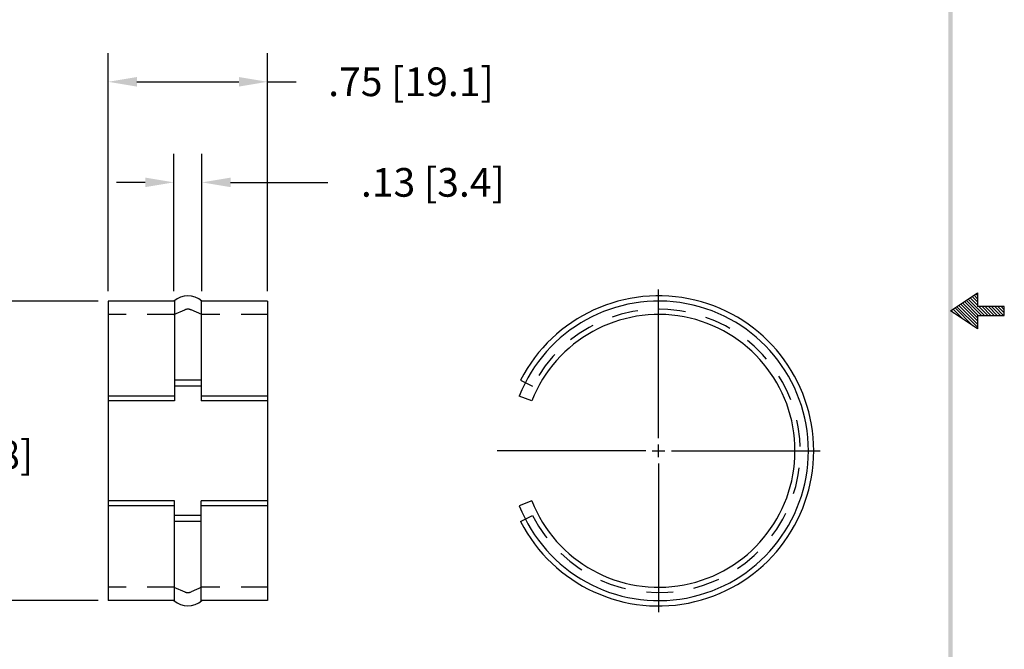
# Model space of a CAD drawing. Units: inches. Extents: x 66.08 to 73.12, y 156.46 to 165.58.
# Drawn here: x 68.49 to 73.12, y 159.43 to 162.39 of the extents above; entities that cross this region are included whole.
import ezdxf

# ---------------------------------------------------------------- set-up
doc = ezdxf.new("R2010")
doc.units = ezdxf.units.IN
doc.header["$LTSCALE"] = 0.5
doc.header["$MEASUREMENT"] = 0
doc.linetypes.add('HIDDEN', pattern=[0.375, 0.25, -0.125])
doc.layers.get('0').update_dxf_attribs({"linetype": 'CONTINUOUS'})
doc.layers.get('DEFPOINTS').update_dxf_attribs({"linetype": 'CONTINUOUS'})
for name, color, linetype in [('DIM', 1, 'CONTINUOUS'), ('HIDDEN', 5, 'HIDDEN'), ('OBJ', 3, 'CONTINUOUS')]:
    doc.layers.add(name, color=color, linetype=linetype)
doc.dimstyles.get("Standard").update_dxf_attribs({"dimtxt": 0.18, "dimasz": 0.18, "dimexe": 0.18, "dimexo": 0.0625, "dimgap": 0.09, "dimtad": 0, "dimtih": 1, "dimtoh": 1, "dimzin": 0, "dimdsep": 46, "dimtxsty": 'STANDARD', "dimcen": 0.09, "dimadec": 1, "dimazin": 0, "dimtfac": 1, "dimtofl": 0, "dimtmove": 0, "dimatfit": 3, "dimfxl": 1, "dimtolj": 1, "dimtzin": 0, "dimarcsym": 0})

# ---------------------------------------------------------------- blocks, each defined once
blk = doc.blocks.new('*D0')
at = {"layer": 'DEFPOINTS', "color": 0}
for p in [(68.9026, 161.0657), (68.1081, 159.6557), (68.9026, 159.6557)]:
    blk.add_point(p, dxfattribs=at)
at = {"layer": 'DIM', "color": 0}
for p, q in [((68.8557, 161.0657), (67.9731, 161.0657)), ((68.1081, 160.9307), (68.1081, 160.4775)), ((68.1081, 159.7907), (68.1081, 160.2075)), ((68.8557, 159.6557), (67.9731, 159.6557))]:
    blk.add_line(p, q, dxfattribs=at)
for points in [[(68.0856, 160.9307), (68.1306, 160.9307), (68.1081, 161.0657)], [(68.0856, 159.7907), (68.1306, 159.7907), (68.1081, 159.6557)]]:
    blk.add_solid(points, dxfattribs=at)
at = {"layer": 'DIM', "color": 0, "insert": (68.1081, 160.3425), "char_height": 0.135, "attachment_point": 5}
blk.add_mtext('\\A1;1.41 [35.8]', dxfattribs=at)
blk = doc.blocks.new('*D1')
at = {"layer": 'DEFPOINTS', "color": 0}
for p in [(69.3438, 161.6245), (69.2114, 161.0657), (69.3438, 161.0657)]:
    blk.add_point(p, dxfattribs=at)
at = {"layer": 'DIM', "color": 0}
for p, q in [((69.2114, 161.1126), (69.2114, 161.7595)), ((69.3438, 161.1126), (69.3438, 161.7595)), ((69.0764, 161.6245), (68.9414, 161.6245)), ((69.4788, 161.6245), (69.9356, 161.6245))]:
    blk.add_line(p, q, dxfattribs=at)
for points in [[(69.0764, 161.647), (69.0764, 161.602), (69.2114, 161.6245)], [(69.4788, 161.647), (69.4788, 161.602), (69.3438, 161.6245)]]:
    blk.add_solid(points, dxfattribs=at)
at = {"layer": 'DIM', "color": 0, "insert": (70.4306, 161.6245), "char_height": 0.135, "attachment_point": 5}
blk.add_mtext('\\A1;.13 [3.4]', dxfattribs=at)
blk = doc.blocks.new('*D2')
at = {"layer": 'DEFPOINTS', "color": 0}
for p in [(69.6526, 162.0979), (68.9026, 161.0657), (69.6526, 161.0657)]:
    blk.add_point(p, dxfattribs=at)
at = {"layer": 'DIM', "color": 0}
for p, q in [((68.9026, 161.1126), (68.9026, 162.2329)), ((69.6526, 161.1126), (69.6526, 162.2329)), ((69.0376, 162.0979), (69.5176, 162.0979)), ((69.6526, 162.0979), (69.7876, 162.0979))]:
    blk.add_line(p, q, dxfattribs=at)
for points in [[(69.0376, 162.1204), (69.0376, 162.0754), (68.9026, 162.0979)], [(69.5176, 162.1204), (69.5176, 162.0754), (69.6526, 162.0979)]]:
    blk.add_solid(points, dxfattribs=at)
at = {"layer": 'DIM', "color": 0, "insert": (70.3276, 162.0979), "char_height": 0.135, "attachment_point": 5}
blk.add_mtext('\\A1;.75 [19.1]', dxfattribs=at)
blk = doc.blocks.new('BAVWM')
at = {"color": 7}
for p, q in [((9.3799, 5.8904), (9.5299, 5.9904)), ((9.5299, 5.9904), (9.5299, 5.9154)), ((9.5299, 5.8526), (9.4472, 5.9353)), ((9.5348, 5.8654), (9.4578, 5.9424)), ((9.5524, 5.8654), (9.4684, 5.9494)), ((9.5701, 5.8654), (9.479, 5.9565)), ((9.5299, 5.9233), (9.4896, 5.9636)), ((9.5299, 5.941), (9.5002, 5.9707)), ((9.5299, 5.9587), (9.5108, 5.9777)), ((9.5299, 5.9764), (9.5215, 5.9848)), ((9.5299, 5.7904), (9.3799, 5.8904)), ((9.3983, 5.8781), (9.3836, 5.8929)), ((9.4514, 5.8427), (9.3942, 5.8999)), ((9.5044, 5.8074), (9.4048, 5.907)), ((9.5299, 5.7996), (9.4154, 5.9141)), ((9.5299, 5.8173), (9.426, 5.9212)), ((9.5299, 5.835), (9.4366, 5.9282)), ((9.6799, 5.9154), (9.5299, 5.9154)), ((9.5878, 5.8654), (9.5378, 5.9154)), ((9.6055, 5.8654), (9.5555, 5.9154)), ((9.6232, 5.8654), (9.5732, 5.9154)), ((9.6408, 5.8654), (9.5908, 5.9154)), ((9.6585, 5.8654), (9.6085, 5.9154)), ((9.6762, 5.8654), (9.6262, 5.9154)), ((9.6799, 5.8794), (9.6439, 5.9154)), ((9.6799, 5.8971), (9.6615, 5.9154)), ((9.6799, 5.9148), (9.6792, 5.9154)), ((9.6799, 5.8654), (9.6799, 5.9154)), ((9.5299, 5.8654), (9.6799, 5.8654)), ((9.5299, 5.8654), (9.5299, 5.7904))]:
    blk.add_line(p, q, dxfattribs=at)
blk.add_trace([(9.3674, 0.6529), (9.3924, 0.6279), (9.3674, 11.1279), (9.3924, 11.1529)], dxfattribs=at)

msp = doc.modelspace()

# ---------------------------------------------------------------- linework, layer by layer
for p, q in [((69.3401, 160.6933), (69.2151, 160.6933)), ((69.3401, 160.6646), (69.2151, 160.6646)), ((69.2151, 160.6188), (68.9026, 160.6188)), ((69.6526, 160.6188), (69.3401, 160.6188)), ((69.2151, 160.5957), (68.9026, 160.5957)), ((69.6526, 160.5957), (69.3401, 160.5957)), ((69.2151, 160.1257), (68.9026, 160.1257)), ((69.2151, 160.1027), (68.9026, 160.1027)), ((69.6526, 160.1257), (69.3401, 160.1257)), ((69.6526, 160.1027), (69.3401, 160.1027)), ((69.3401, 160.0569), (69.2151, 160.0569)), ((69.3401, 160.0281), (69.2151, 160.0281))]:
    msp.add_line(p, q)
at = {"layer": 'HIDDEN', "color": 7}
for p, q in [((69.2114, 161.0027), (68.9026, 161.0027)), ((69.2114, 161.0027), (69.2629, 161.0246)), ((69.3438, 161.0027), (69.2922, 161.0246)), ((69.6526, 161.0027), (69.3438, 161.0027)), ((69.2114, 159.7187), (68.9026, 159.7187)), ((69.2114, 159.7187), (69.2629, 159.6968)), ((69.3438, 159.7187), (69.2922, 159.6968)), ((69.6526, 159.7187), (69.3438, 159.7187))]:
    msp.add_line(p, q, dxfattribs=at)
for centre, start, end in [((69.2776, 160.9901), 66.9789, 113.0211), ((69.2776, 159.7314), 246.9789, 293.0211)]:
    msp.add_arc(centre, 0.0375, start, end, dxfattribs=at)
at = {"layer": 'OBJ', "color": 7}
for p, q in [((71.4935, 160.4207), (71.4935, 161.1207)), ((68.9026, 161.0657), (68.9026, 159.6557)), ((69.2114, 161.0657), (68.9026, 161.0657)), ((69.2151, 161.0688), (69.2151, 160.5957)), ((69.3401, 161.0688), (69.3401, 160.5957)), ((69.6526, 161.0657), (69.3438, 161.0657)), ((69.6526, 161.0657), (69.6526, 159.6557)), ((70.8437, 160.6933), (70.8998, 160.6646)), ((70.8961, 160.5957), (70.8375, 160.6188)), ((71.4935, 160.3307), (71.4935, 160.3907)), ((71.4335, 160.3607), (70.7335, 160.3607)), ((71.4635, 160.3607), (71.5235, 160.3607)), ((71.5535, 160.3607), (72.2535, 160.3607)), ((71.4935, 160.3007), (71.4935, 159.6007)), ((69.2151, 159.6527), (69.2151, 160.1257)), ((69.3401, 159.6527), (69.3401, 160.1257)), ((70.8961, 160.1257), (70.8375, 160.1027)), ((70.8437, 160.0281), (70.8998, 160.0569)), ((69.2114, 159.6557), (68.9026, 159.6557)), ((69.6526, 159.6557), (69.3438, 159.6557))]:
    msp.add_line(p, q, dxfattribs=at)
for centre, radius, start, end in [((69.2776, 160.9901), 0.1005, 48.7979, 131.2021), ((71.4935, 160.3607), 0.73, 207.104, 152.896), ((71.4935, 160.3607), 0.705, 201.4718, 158.5282), ((71.4935, 160.3607), 0.642, 201.4718, 158.5282), ((69.2776, 159.7314), 0.1005, 228.7979, 311.2021)]:
    msp.add_arc(centre, radius, start, end, dxfattribs=at)
at = {"layer": 'OBJ', "color": 7, "linetype": 'HIDDEN'}
msp.add_arc((71.4935, 160.3607), 0.667, 207.104, 152.896, dxfattribs=at)

# ---------------------------------------------------------------- block references
at = {"xscale": 0.8438, "yscale": 0.8438, "zscale": 0.8438}
msp.add_blockref('BAVWM', (64.953, 156.0491), dxfattribs=at)

# ---------------------------------------------------------------- dimensions: what is measured, and where the dimension line sits
at = {"layer": 'DIM', "color": 7}
dim = msp.add_linear_dim(base=(69.6526, 162.0979), p1=(68.9026, 161.0657), p2=(69.6526, 161.0657), dimstyle='STANDARD', override={"dimscale": 0.75, "dimzin": 4, "dimcen": -0.03}, dxfattribs=at)
dim.commit()
dim.dimension.update_dxf_attribs({"geometry": '*D2', "text_midpoint": (70.3276, 162.0979)})
dim = msp.add_linear_dim(base=(69.3438, 161.6245), p1=(69.2114, 161.0657), p2=(69.3438, 161.0657), dimstyle='STANDARD', override={"dimscale": 0.75, "dimzin": 4, "dimcen": -0.03}, dxfattribs=at)
dim.commit()
dim.dimension.update_dxf_attribs({"geometry": '*D1', "text_midpoint": (70.4306, 161.6245), "dimtype": 160})
dim = msp.add_linear_dim(base=(68.1081, 159.6557), p1=(68.9026, 161.0657), p2=(68.9026, 159.6557), angle=90, dimstyle='STANDARD', override={"dimscale": 0.75, "dimzin": 4, "dimcen": -0.03}, dxfattribs=at)
dim.commit()
dim.dimension.update_dxf_attribs({"geometry": '*D0', "text_midpoint": (68.1081, 160.3425), "dimtype": 160})

doc.saveas('drawing.dxf')
